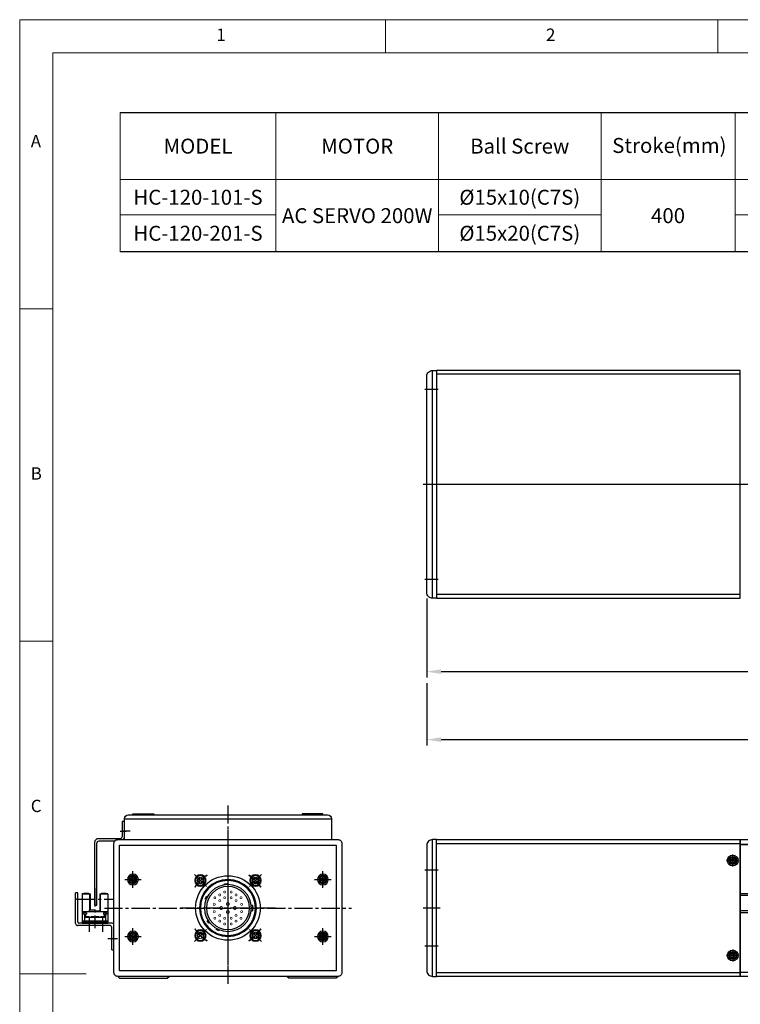
# Model space of a CAD drawing. Units: millimetres. Extents: x 10 to 4310, y 10 to 980.
# Drawn here: x 10 to 389, y 461 to 980 of the extents above; entities that cross this region are included whole.
import ezdxf

# ---------------------------------------------------------------- set-up
doc = ezdxf.new("R2010")
doc.units = ezdxf.units.MM
doc.header["$LTSCALE"] = 0.5
doc.header["$PDSIZE"] = -1
doc.linetypes.add('CENTER', pattern=[2, 1.25, -0.25, 0.25, -0.25])
doc.linetypes.add('CENTER2', pattern=[28.575, 19.05, -3.175, 3.175, -3.175])
doc.layers.add('1', color=3, linetype='CENTER2')
doc.layers.add('표제란', color=4, linetype='Continuous')
doc.styles.get("Standard").update_dxf_attribs({"font": 'romans.shx', "bigfont": 'whgtxt.shx'})
doc.dimstyles.new('A3', dxfattribs={"dimscale": 3, "dimtxt": 3, "dimasz": 2.5, "dimexe": 1, "dimexo": 1, "dimgap": 1, "dimtad": 1, "dimdec": 4, "dimdsep": 46, "dimtxsty": 'Standard', "dimcen": 0, "dimclrd": 4, "dimclre": 4, "dimclrt": 254, "dimazin": 2, "dimtfac": 1, "dimtdec": 4, "dimtmove": 0, "dimatfit": 3, "dimfxl": 1, "dimtolj": 1, "dimarcsym": 0})

# ---------------------------------------------------------------- blocks, each defined once
blk = doc.blocks.new('표제란2')
at = {"linetype": 'Continuous', "lineweight": 0}
for p, q in [((10, 297), (10, 20)), ((410, 297), (10, 297))]:
    blk.add_line(p, q, dxfattribs=at)
at = {"layer": '표제란', "linetype": 'Continuous', "lineweight": 0}
for p, q in [((65, 292), (65, 297)), ((115, 297), (115, 292)), ((15, 292), (15, 25)), ((405, 292), (15, 292)), ((15, 253.5), (10, 253.5)), ((10, 203.5), (15, 203.5)), ((10, 153.5), (20, 153.5))]:
    blk.add_line(p, q, dxfattribs=at)
at = {"layer": '표제란', "linetype": 'Continuous', "lineweight": 0, "char_height": 1.85, "attachment_point": 1}
for s, insert in [('1', (39.58, 295.67)), ('2', (89.17, 295.67)), ('A', (11.67, 279.67)), ('B', (11.67, 229.67)), ('C', (11.67, 179.67))]:
    blk.add_mtext(s, dxfattribs=dict(at, insert=insert))
blk = doc.blocks.new('A$C74084118')
for p, q in [((69, 43.5), (0, 43.5)), ((69, 42.5), (0, 42.5)), ((69, 34.5), (0, 34.5)), ((69, 33.5), (0, 33.5)), ((69, 2), (0, 2))]:
    blk.add_line(p, q)
for points in [[(0, 72), (66.5, 72), (69, 69.5), (69, 69.5), (0, 69.5)], [(0, 69.5), (69, 69.5), (69, 0), (0, 0)]]:
    blk.add_lwpolyline(points, close=True)
blk = doc.blocks.new('A$C3F5B5125')
blk.add_circle((3.2, 3.2), 1.7)
at = {"layer": '1'}
for p, q in [((3.2, 6.4), (3.2, 0)), ((6.4, 3.2), (0, 3.2))]:
    blk.add_line(p, q, dxfattribs=at)
blk = doc.blocks.new('A$C3F8B102D')
blk.add_line((5, 0), (5, 72))
blk.add_lwpolyline([(5, 0), (7, 0), (7, 72), (5, 72, 0.414214), (2, 69), (2, 3, 0.414214)], format="xyb", close=True)
at = {"layer": '1'}
for p, q in [((8, 56), (1, 56)), ((9, 36), (0, 36)), ((8, 16), (1, 16))]:
    blk.add_line(p, q, dxfattribs=at)
blk = doc.blocks.new('A$C7A684BAD')
for p, q in [((2.85, 4), (1.85, 3.43)), ((1.85, 3.43), (1.85, 2.27)), ((1.85, 2.27), (2.85, 1.7)), ((3.85, 3.43), (2.85, 4)), ((2.85, 1.7), (3.85, 2.27)), ((3.85, 2.27), (3.85, 3.43))]:
    blk.add_line(p, q)
for radius in [2.85, 2.11]:
    blk.add_circle((2.85, 2.85), radius)
blk = doc.blocks.new('A$C7B2E2F34')
for p, q in [((2, 125), (2, -35)), ((118, 125), (118, -35))]:
    blk.add_line(p, q)
blk.add_lwpolyline([(0, -35), (120, -35), (120, 125), (0, 125)], close=True)
at = {"layer": '1'}
blk.add_line((60, 130), (60, -40), dxfattribs=at)
blk = doc.blocks.new('A$C21E32BC0')
blk.add_line((120, 5), (0, 5))
blk.add_lwpolyline([(0, 7), (120, 7), (120, 5, -0.414214), (117, 2), (3, 2, -0.414214), (0, 5)], format="xyb", close=True)
at = {"layer": '1'}
for p, q in [((10, 8), (10, 1)), ((60, 9), (60, 0)), ((110, 8), (110, 1))]:
    blk.add_line(p, q, dxfattribs=at)
blk = doc.blocks.new('A$C12AD6EBF')
for p, q in [((2.7, 17.81), (2.7, 2.61)), ((3, 18.11), (7, 18.11)), ((3.65, 18.41), (3.65, 18.11)), ((3.65, 18.41), (6.05, 18.41)), ((6.05, 18.41), (6.05, 18.11)), ((6.7, 18.11), (6.7, 9.61)), ((7, 18.11), (7, 9.61)), ((12, 18.11), (16, 18.11)), ((12, 18.11), (12, 8.81)), ((12.3, 18.11), (12.3, 8.81)), ((12.95, 18.41), (12.95, 18.11)), ((12.95, 18.41), (15.35, 18.41)), ((15.35, 18.41), (15.35, 18.11)), ((16.3, 17.81), (16.3, 2.61)), ((3, 8.81), (16, 8.81)), ((3.39, 8.11), (3.39, 7.41)), ((4.99, 8.11), (3.39, 8.11)), ((3.95, 7.41), (3.39, 7.41)), ((3.95, 7.41), (3.95, 3.91)), ((3.95, 5.86), (15.05, 5.86)), ((4.45, 6.16), (6.39, 6.16)), ((4.45, 6.16), (4.45, 5.86)), ((4.6, 7.41), (4.6, 6.16)), ((4.99, 7.41), (4.6, 7.41)), ((4.99, 8.11), (4.99, 7.41)), ((6.39, 6.16), (6.39, 5.86)), ((6.5, 9.61), (9.5, 9.61)), ((6.5, 9.61), (6.5, 8.81)), ((7.53, 6.16), (8.93, 6.16)), ((7.53, 6.16), (7.53, 5.86)), ((8.93, 6.16), (8.93, 5.86)), ((9.5, 9.81), (9.5, 8.81)), ((9.5, 9.11), (12, 9.11)), ((10.07, 6.16), (11.47, 6.16)), ((10.07, 6.16), (10.07, 5.86)), ((11.47, 6.16), (11.47, 5.86)), ((12.61, 6.16), (14.01, 6.16)), ((12.61, 6.16), (12.61, 5.86)), ((14.01, 8.11), (14.01, 7.41)), ((14.01, 8.11), (15.61, 8.11)), ((14.01, 7.41), (14.4, 7.41)), ((14.01, 6.16), (14.01, 5.86)), ((14.4, 7.41), (14.4, 5.86)), ((15.05, 7.41), (15.05, 3.91)), ((15.05, 7.41), (15.61, 7.41)), ((15.61, 8.11), (15.61, 7.41)), ((2.7, 3.91), (16.3, 3.91)), ((2.7, 3.21), (16.3, 3.21)), ((2.7, 2.61), (16.3, 2.61))]:
    blk.add_line(p, q)
for centre, start, end in [((3, 17.81), 90, 180), ((16, 17.81), 0, 90), ((3, 8.51), 90, 180), ((16, 8.51), 0, 90)]:
    blk.add_arc(centre, 0.3, start, end)
blk.add_point((3, 18.11))
at = {"layer": '1'}
for p, q in [((9.5, 21), (9.5, 0)), ((0, 15.21), (19, 15.21))]:
    blk.add_line(p, q, dxfattribs=at)
blk.add_point((0, 15.21), dxfattribs=at)
blk = doc.blocks.new('A$C22C65C75')
for p, q in [((0, 13.8), (0, 30)), ((1.2, 30), (0, 30)), ((1.2, 14.5), (1.2, 30)), ((18, 12.8), (1, 12.8)), ((19.2, 14), (1.7, 14)), ((19, 0), (19, 11.8)), ((20.2, 0), (20.2, 13)), ((19, 0), (20.2, 0))]:
    blk.add_line(p, q)
for centre, radius, start, end in [((1, 13.8), 1, 180, 270), ((1.7, 14.5), 0.5, 180, 270), ((18, 11.8), 1, 0, 90), ((19.2, 13), 1, 0, 90)]:
    blk.add_arc(centre, radius, start, end)
at = {"layer": '1'}
for p, q in [((7.2, 17.37), (7.2, 9.51)), ((14.2, 17.37), (14.2, 9.51)), ((16.91, 6), (22.01, 6))]:
    blk.add_line(p, q, dxfattribs=at)
blk = doc.blocks.new('A$C35DB7308')
blk.add_circle((2.69, 2.69), 1.7)
at = {"layer": '1', "linetype": 'CENTER', "ltscale": 2}
for p, q in [((2.69, 5.38), (2.69, 0)), ((0, 2.69), (5.38, 2.69))]:
    blk.add_line(p, q, dxfattribs=at)
blk = doc.blocks.new('*U168')
at = {"color": 7, "linetype": 'Continuous', "lineweight": 15}
blk.add_circle((0.17, 0.17), 1.7, dxfattribs=at)
at = {"layer": '1'}
blk.add_line((-3.02, -3.02), (3.35, 3.35), dxfattribs=at)
blk.add_arc((-14.33, -14.33), 20.5, 32.3975, 57.6025, dxfattribs=at)
blk = doc.blocks.new('*U169')
at = {"color": 0, "linetype": 'ByBlock', "lineweight": -2, "transparency": 16777216}
for p, rotation in [((50.67, 55.33), 89.99999999999999), ((50.67, 26.67), 180), ((79.33, 26.67), 269.9999999999999)]:
    blk.add_blockref('*U168', p, dxfattribs=dict(at, rotation=rotation))
blk.add_blockref('*U168', (79.33, 55.33), dxfattribs=at)
blk = doc.blocks.new('A$C53505BC0')
blk.add_lwpolyline([(7, 77), (123, 77, -0.414214), (125, 75), (125, 7, -0.414214), (123, 5), (7, 5, -0.414214), (5, 7), (5, 75, -0.414214)], format="xyb", close=True)
blk.add_lwpolyline([(8, 74), (122, 74), (122, 8), (8, 8)], close=True)
at = {"color": 7, "linetype": 'Continuous', "lineweight": 15}
blk.add_circle((65, 41), 17, dxfattribs=at)
at = {"layer": '1'}
for p, q in [((65, 82), (65, 0)), ((0, 41), (130, 41))]:
    blk.add_line(p, q, dxfattribs=at)
for name, p in [('A$C35DB7308', (12.31, 53.31)), ('*U169', (0, 0))]:
    blk.add_blockref(name, p)
at = {"xscale": -1}
blk.add_blockref('A$C35DB7308', (117.69, 53.31), dxfattribs=at)
at = {"xscale": -1, "rotation": 180}
blk.add_blockref('A$C35DB7308', (12.31, 28.69), dxfattribs=at)
at = {"rotation": 180}
blk.add_blockref('A$C35DB7308', (117.69, 28.69), dxfattribs=at)
blk = doc.blocks.new('asdfsdfw')
at = {"color": 9}
for p, q in [((371.66, 480.97), (371.71, 481.49)), ((373.2, 481.36), (371.71, 481.49)), ((373.16, 480.84), (373.2, 481.36)), ((382.19, 474.52), (382.67, 474.74)), ((383.3, 473.38), (382.67, 474.74)), ((382.83, 473.16), (383.3, 473.38)), ((358.49, 470.13), (358.49, 467.13)), ((359.08, 470.13), (358.49, 470.13)), ((359.08, 467.13), (358.49, 467.13)), ((381.43, 460.64), (382.29, 461.87)), ((381.86, 462.17), (382.29, 461.87)), ((375.87, 457.14), (376.09, 456.66)), ((376.09, 456.66), (377.45, 457.3)), ((377.23, 457.77), (377.45, 457.3)), ((381, 460.94), (381.43, 460.64))]:
    blk.add_line(p, q, dxfattribs=at)
for points, const_width in [([(369.64, 477.55, -1), (369.64, 476.5, -1)], 0.35), ([(373.04, 477.55, -1), (373.04, 476.5, -1)], 0.35), ([(364.44, 474.55, -1), (364.44, 473.5, -1)], 0.35), ([(367.04, 475, 1), (367.04, 476.05, 1)], 0.35), ([(367.04, 472, 1), (367.04, 473.05, 1)], 0.35), ([(369.64, 474.55, -1), (369.64, 473.5, -1)], 0.35), ([(371.34, 471.48, -1), (371.34, 469.98, -1)], 0.5), ([(373.04, 474.55, -1), (373.04, 473.5, -1)], 0.35), ([(375.64, 475, -1), (375.64, 476.05, -1)], 0.35), ([(375.64, 472, -1), (375.64, 473.05, -1)], 0.35), ([(378.24, 474.55, -1), (378.24, 473.5, -1)], 0.35), ([(364.14, 470, 1), (364.14, 471.05, 1)], 0.35), ([(364.14, 467.25, -1), (364.14, 466.2, -1)], 0.35), ([(367.74, 469.38, -1), (367.74, 467.88, -1)], 0.5), ([(371.34, 467.28, -1), (371.34, 465.78, -1)], 0.5), ([(374.94, 469.38, -1), (374.94, 467.88, -1)], 0.5), ([(378.54, 470, -1), (378.54, 471.05, -1)], 0.35), ([(378.54, 467.25, 1), (378.54, 466.2, 1)], 0.35), ([(364.44, 463.75, -1), (364.44, 462.7, -1)], 0.35), ([(367.04, 465.25, -1), (367.04, 464.2, -1)], 0.35), ([(367.04, 462.25, -1), (367.04, 461.2, -1)], 0.35), ([(369.64, 463.75, -1), (369.64, 462.7, -1)], 0.35), ([(373.04, 463.75, -1), (373.04, 462.7, -1)], 0.35), ([(375.64, 465.25, 1), (375.64, 464.2, 1)], 0.35), ([(375.64, 462.25, 1), (375.64, 461.2, 1)], 0.35), ([(378.24, 463.75, -1), (378.24, 462.7, -1)], 0.35), ([(369.64, 460.75, -1), (369.64, 459.7, -1)], 0.35), ([(373.04, 460.75, -1), (373.04, 459.7, -1)], 0.35)]:
    blk.add_lwpolyline(points, format="xyb", close=True, dxfattribs=dict(at, const_width=const_width))
for radius in [15, 14.5, 12.35, 11.35]:
    blk.add_circle((371.34, 468.63), radius, dxfattribs=at)
for start, end in [(0, 180), (180, 0)]:
    blk.add_arc((371.34, 468.63), 17, start, end)
blk = doc.blocks.new('A$C4D2B108A')
for p, q in [((9.78, 40.75), (9.06, 39.5)), ((9.06, 39.5), (9.78, 38.25)), ((11.23, 40.75), (9.78, 40.75)), ((9.78, 38.25), (11.23, 38.25)), ((11.95, 39.5), (11.23, 40.75)), ((11.23, 38.25), (11.95, 39.5)), ((39.5, 40.94), (38.25, 40.22)), ((38.25, 40.22), (38.25, 38.77)), ((38.25, 38.77), (39.5, 38.05)), ((40.75, 40.22), (39.5, 40.94)), ((39.5, 38.05), (40.75, 38.77)), ((40.75, 38.77), (40.75, 40.22)), ((10.5, 11.95), (9.25, 11.23)), ((9.25, 11.23), (9.25, 9.78)), ((11.75, 11.23), (10.5, 11.95)), ((11.75, 9.78), (11.75, 11.23)), ((38.77, 11.75), (38.05, 10.5)), ((40.22, 11.75), (38.77, 11.75)), ((40.94, 10.5), (40.22, 11.75)), ((40.22, 9.25), (40.94, 10.5)), ((9.25, 9.78), (10.5, 9.06)), ((10.5, 9.06), (11.75, 9.78))]:
    blk.add_line(p, q)
for centre, radius in [((10.5, 39.5), 3), ((10.5, 39.5), 2.75), ((10.5, 39.5), 2.55), ((39.5, 39.5), 3), ((39.5, 39.5), 2.75), ((39.5, 39.5), 2.55), ((10.5, 10.5), 3), ((10.5, 10.5), 2.75), ((10.5, 10.5), 2.55), ((39.5, 10.5), 3), ((39.5, 10.5), 2.75), ((39.5, 10.5), 2.55)]:
    blk.add_circle(centre, radius)
at = {"layer": '1'}
for p, q in [((25, 50), (25, 0)), ((13.69, 36.31), (7.32, 42.68)), ((36.31, 36.31), (42.68, 42.68)), ((0, 25), (50, 25)), ((13.69, 13.69), (7.32, 7.32)), ((36.31, 13.69), (42.68, 7.32))]:
    blk.add_line(p, q, dxfattribs=at)
for start, end in [(122.3975, 147.6025), (32.3975, 57.6025), (212.3975, 237.6025), (302.3975, 327.6025)]:
    blk.add_arc((25, 25), 20.5, start, end, dxfattribs=at)
blk.add_blockref('asdfsdfw', (-346.34, -443.63))
blk = doc.blocks.new('A$C004721DF')
at = {"layer": '1'}
for p, q in [((4.35, 8.7), (4.35, 0)), ((0, 4.35), (8.7, 4.35))]:
    blk.add_line(p, q, dxfattribs=at)
blk.add_blockref('A$C7A684BAD', (1.5, 1.5))
blk = doc.blocks.new('*D182')
at = {"color": 4, "lineweight": -2, "transparency": 16777216}
for p, q in [((224.33, 674.88), (224.33, 633.29)), ((596.33, 672.38), (596.33, 633.29)), ((231.83, 636.29), (588.83, 636.29))]:
    blk.add_line(p, q, dxfattribs=at)
at = {"color": 4, "transparency": 16777216}
for points in [[(231.83, 637.54), (231.83, 635.04), (224.33, 636.29)], [(588.83, 637.54), (588.83, 635.04), (596.33, 636.29)]]:
    blk.add_solid(points, dxfattribs=at)
at = {"layer": 'Defpoints', "color": 0, "transparency": 16777216}
for p in [(224.33, 677.88), (596.33, 675.38), (596.33, 636.29)]:
    blk.add_point(p, dxfattribs=at)
at = {"color": 254, "transparency": 16777216, "insert": (410.33, 643.79), "char_height": 9, "attachment_point": 5}
blk.add_mtext('\\A1;372', dxfattribs=at)
blk = doc.blocks.new('*D185')
at = {"color": 4, "lineweight": -2, "transparency": 16777216}
for p, q in [((224.33, 630.29), (224.33, 597.48)), ((1143.33, 630.29), (1143.33, 597.48)), ((231.83, 600.48), (1135.83, 600.48))]:
    blk.add_line(p, q, dxfattribs=at)
at = {"color": 4, "transparency": 16777216}
for points in [[(231.83, 601.73), (231.83, 599.23), (224.33, 600.48)], [(1135.83, 601.73), (1135.83, 599.23), (1143.33, 600.48)]]:
    blk.add_solid(points, dxfattribs=at)
at = {"layer": 'Defpoints', "color": 0, "transparency": 16777216}
for p in [(224.33, 633.29), (1143.33, 633.29), (1143.33, 600.48)]:
    blk.add_point(p, dxfattribs=at)
at = {"color": 254, "transparency": 16777216, "insert": (683.83, 607.98), "char_height": 9, "attachment_point": 5}
blk.add_mtext('\\A1;L=919', dxfattribs=at)

msp = doc.modelspace()

# ---------------------------------------------------------------- linework, layer by layer
for p, q in [((62.8521, 930.57942), (884.0962, 930.57942)), ((884.0962, 857.36432), (62.8521, 857.36432)), ((65.1163, 558.8555), (174.1163, 558.8555)), ((229.33275, 545.8555), (389.33275, 545.8555)), ((229.33275, 477.8555), (389.33275, 477.8555))]:
    msp.add_line(p, q)
at = {"color": 7, "lineweight": 0}
for points in [[(62.8521, 930.57942), (62.8521, 857.36432)], [(144.88829, 930.57942), (144.88829, 857.36432)], [(230.45293, 930.57942), (230.45293, 857.36432)], [(316.01757, 930.57942), (316.01757, 857.36432)], [(386.58634, 930.57942), (386.58634, 857.36432)], [(62.8521, 895.29504), (884.0962, 895.29504)], [(62.8521, 876.77073), (144.88829, 876.77073)], [(230.45293, 876.77073), (316.01757, 876.77073)], [(386.58634, 876.77073), (491.5574, 876.77073)]]:
    msp.add_lwpolyline(points, dxfattribs=at)
for points in [[(65.1163, 547.8555), (65.1163, 558.8555, -0.414213562), (67.1163, 560.8555), (172.1163, 560.8555, -0.414213562), (174.1163, 558.8555), (174.1163, 547.8555)], [(65.1163, 557.3555), (63.9163, 557.3555), (63.9163, 549.5555, -0.414213562), (62.7163, 548.3555), (51.4163, 548.3555, 0.414213562), (49.4163, 546.3555), (49.4163, 513.3555), (50.6163, 513.3555), (50.6163, 545.9555, -0.414213562), (51.8163, 547.1555), (60.09643, 547.1555)], [(64.63617, 547.8555, 0.178764659), (65.1163, 549.1555), (65.1163, 557.3555)]]:
    msp.add_lwpolyline(points, format="xyb")
for points in [[(69.6163, 560.8555), (69.6163, 561.3555), (80.6163, 561.3555), (80.6163, 560.8555)], [(169.6163, 560.8555), (169.6163, 561.3555), (158.6163, 561.3555), (158.6163, 560.8555)], [(59.6163, 479.3555), (59.6163, 523.3555)], [(179.6163, 523.3555), (179.6163, 479.3555)], [(61.6163, 475.8555), (62.6163, 474.8555), (87.6163, 474.8555), (88.6163, 475.8555)], [(177.6163, 475.8555), (176.6163, 474.8555), (151.6163, 474.8555), (150.6163, 475.8555)]]:
    msp.add_lwpolyline(points)
msp.add_lwpolyline([(229.33275, 547.8555), (389.33275, 547.8555), (389.33275, 475.8555), (229.33275, 475.8555)], close=True)
at = {"layer": '1'}
for p, q in [((1145.33275, 734.88174), (222.33275, 734.88174)), ((463.33275, 734.88174), (384.33275, 734.88174)), ((119.6163, 565.8555), (119.6163, 541.8555)), ((62.9163, 552.3555), (66.1163, 552.3555)), ((68.1163, 552.3555), (64.1163, 552.3555)), ((119.6163, 552.8555), (119.6163, 470.8555)), ((119.6163, 548.3555), (119.6163, 472.8555)), ((54.6163, 511.8555), (184.6163, 511.8555))]:
    msp.add_line(p, q, dxfattribs=at)

# ---------------------------------------------------------------- block references
at = {"xscale": 3.5, "yscale": 3.5, "zscale": 3.5}
msp.add_blockref('표제란2', (-25, -60), dxfattribs=at)
at = {"rotation": 270}
for name, p in [('A$C21E32BC0', (222.33275, 794.88174)), ('A$C7B2E2F34', (264.33275, 794.88174))]:
    msp.add_blockref(name, p, dxfattribs=at)
for name, p in [('A$C53505BC0', (54.6163, 470.8555)), ('A$C3F8B102D', (222.33275, 475.8555)), ('A$C74084118', (389.33275, 475.8555)), ('A$C7A684BAD', (382.48275, 534.0055)), ('A$C22C65C75', (39.4163, 489.8555)), ('A$C3F5B5125', (382.13275, 483.6555)), ('A$C7A684BAD', (382.48275, 484.0055))]:
    msp.add_blockref(name, p)
at = {"xscale": -1, "rotation": 180}
for name, p in [('A$C3F5B5125', (382.13275, 540.0555)), ('A$C004721DF', (65.2663, 531.2055)), ('A$C004721DF', (165.2663, 531.2055)), ('A$C004721DF', (65.2663, 501.2055)), ('A$C004721DF', (165.2663, 501.2055))]:
    msp.add_blockref(name, p, dxfattribs=at)
at = {"xscale": -1}
msp.add_blockref('A$C4D2B108A', (144.6163, 486.8555), dxfattribs=at)
at = {"extrusion": (0, 0, -1), "xscale": -1, "zscale": -1}
msp.add_blockref('A$C12AD6EBF', (-40.1163, 501.24998), dxfattribs=at)

# ---------------------------------------------------------------- texts
at = {"char_height": 7.875, "attachment_point": 5}
for s, insert in [('{\\fGulimChe|b0|i0|c129|p49;Ball Screw}', (273.23525, 912.93723)), ('{\\fGulimChe|b0|i0|c129|p49;Stroke(mm)}', (351.98772, 913.28011)), ('{\\fGulimChe|b0|i0|c129|p49;MODEL}', (103.87019, 912.93723)), ('{\\fGulimChe|b0|i0|c129|p49;MOTOR}', (187.67061, 912.93723)), ('{\\fGulimChe|b0|i0|c129|p49;HC-120-101-S}', (103.87019, 886.03288)), ('{\\fGulimChe|b0|i0|c0|p49;Ø15x10(C7S)}', (273.23525, 886.03288)), ('{\\fGulimChe|b0|i0|c129|p49;AC SERVO 200W}', (187.67061, 876.32968)), ('{\\fGulimChe|b0|i0|c129|p49;400}', (351.30196, 876.32968)), ('{\\fGulimChe|b0|i0|c129|p49;HC-120-201-S}', (103.87019, 867.06753)), ('{\\fGulimChe|b0|i0|c0|p49;Ø15x20(C7S)}', (273.23525, 867.06753))]:
    msp.add_mtext(s, dxfattribs=dict(at, insert=insert))

# ---------------------------------------------------------------- dimensions: what is measured, and where the dimension line sits
dim = msp.add_linear_dim(base=(596.33275, 636.29358), p1=(224.33275, 677.88174), p2=(596.33275, 675.38176), dimstyle='A3')
dim.commit()
dim.dimension.update_dxf_attribs({"geometry": '*D182', "text_midpoint": (410.33275, 643.79358)})
dim = msp.add_linear_dim(base=(1143.33275, 600.47646), p1=(224.33275, 633.29358), p2=(1143.33275, 633.29358), text='L=<>', dimstyle='A3')
dim.commit()
dim.dimension.update_dxf_attribs({"geometry": '*D185', "text_midpoint": (683.83275, 607.97646)})

doc.saveas('drawing.dxf')
